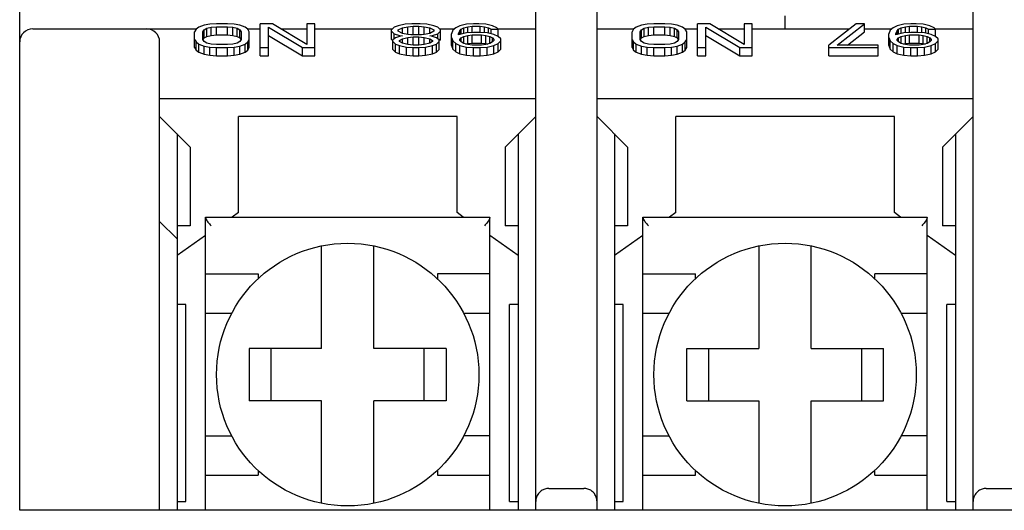
# Model space of a CAD drawing. Extents: x -966 to 2524, y 320 to 2083.
# Drawn here: x 2007 to 2018, y 803 to 809 of the extents above; entities that cross this region are included whole.
import ezdxf

# ---------------------------------------------------------------- set-up
doc = ezdxf.new("R2010")
doc.units = 0
doc.header["$LTSCALE"] = 7
doc.header["$MEASUREMENT"] = 0
doc.layers.get('0').update_dxf_attribs({"linetype": 'CONTINUOUS'})

msp = doc.modelspace()

# ---------------------------------------------------------------- linework, layer by layer
at = {"color": 7, "linetype": 'Continuous'}
for p, q in [((2007.00732205, 803.07221418), (2007.00732205, 817.07221418)), ((2012.90732205, 803.07221418), (2012.90732205, 809.42221418)), ((2013.60732205, 803.07221418), (2013.60732205, 809.42221418)), ((2017.90732205, 803.07221418), (2017.90732205, 809.42221418)), ((2015.75732205, 808.57221418), (2015.75732205, 808.72221418)), ((2007.15732205, 808.57221418), (2009.02294693, 808.57221418)), ((2009.02294693, 808.56692223), (2009.00732217, 808.53791618)), ((2009.00732217, 808.35774027), (2009.00732217, 808.53791618)), ((2009.05419717, 808.59012707), (2009.02294693, 808.56692223)), ((2009.11669693, 808.61333191), (2009.05419717, 808.59012707)), ((2009.10107217, 808.53791618), (2009.11669693, 808.56112102)), ((2009.10107217, 808.45089803), (2009.10107217, 808.53791618)), ((2009.17919705, 808.62493433), (2009.11669693, 808.61333191)), ((2009.11669693, 808.56112102), (2009.14794717, 808.57852464)), ((2009.11669693, 808.46796325), (2009.11669693, 808.56112102)), ((2009.14794717, 808.57852464), (2009.19482217, 808.59012707)), ((2009.14794717, 808.48536688), (2009.14794717, 808.57852464)), ((2009.25732193, 808.63073554), (2009.17919705, 808.62493433)), ((2009.19482217, 808.59012707), (2009.25732193, 808.59592828)), ((2009.19482217, 808.4969693), (2009.19482217, 808.59012707)), ((2009.38232217, 808.63073554), (2009.25732193, 808.63073554)), ((2009.25732193, 808.50277051), (2009.25732193, 808.59592828)), ((2009.25732193, 808.59592828), (2009.38232217, 808.59592828)), ((2009.46044705, 808.62493433), (2009.38232217, 808.63073554)), ((2009.38232217, 808.50277051), (2009.38232217, 808.59592828)), ((2009.38232217, 808.59592828), (2009.44482193, 808.59012707)), ((2009.44482193, 808.4969693), (2009.44482193, 808.59012707)), ((2009.44482193, 808.59012707), (2009.49169693, 808.57852464)), ((2009.52294699, 808.61333191), (2009.46044705, 808.62493433)), ((2009.49169693, 808.48536688), (2009.49169693, 808.57852464)), ((2009.49169693, 808.57852464), (2009.52294699, 808.56112102)), ((2009.58544711, 808.59012707), (2009.52294699, 808.61333191)), ((2009.52294699, 808.46796325), (2009.52294699, 808.56112102)), ((2009.52294699, 808.56112102), (2009.53857211, 808.53791618)), ((2009.53857211, 808.53791618), (2009.53857211, 808.45089803)), ((2009.61669699, 808.56692223), (2009.58544711, 808.59012707)), ((2009.60957033, 808.57221418), (2009.75732199, 808.57221418)), ((2009.63232211, 808.53791618), (2009.61669699, 808.56692223)), ((2009.63232211, 808.35774027), (2009.63232211, 808.53791618)), ((2009.75732199, 808.26492091), (2009.75732199, 808.63073554)), ((2009.89794699, 808.63073554), (2009.75732199, 808.63073554)), ((2009.85107199, 808.26492091), (2009.85107199, 808.59012707)), ((2009.85107199, 808.59012707), (2010.24169711, 808.35807867)), ((2010.28857211, 808.39288593), (2009.89794699, 808.63073554)), ((2009.99405777, 808.57221418), (2010.28857211, 808.57221418)), ((2010.28857211, 808.63073554), (2010.28857211, 808.39288593)), ((2010.38232211, 808.63073554), (2010.28857211, 808.63073554)), ((2010.38232211, 808.26492091), (2010.38232211, 808.63073554)), ((2010.38232211, 808.57221418), (2011.26927341, 808.57221418)), ((2011.28857205, 808.59012707), (2011.25732208, 808.56112102)), ((2011.25732208, 808.45055963), (2011.25732208, 808.56112102)), ((2011.25732208, 808.54371739), (2011.28857205, 808.51471134)), ((2011.33544705, 808.6075307), (2011.28857205, 808.59012707)), ((2011.41357202, 808.62493433), (2011.33544705, 808.6075307)), ((2011.33544705, 808.56112102), (2011.38232205, 808.58432586)), ((2011.33544705, 808.54371739), (2011.33544705, 808.56112102)), ((2011.38232205, 808.52051254), (2011.33544705, 808.54371739)), ((2011.38232205, 808.58432586), (2011.44482208, 808.59592828)), ((2011.38232205, 808.52051254), (2011.38232205, 808.58432586)), ((2011.49169708, 808.63073554), (2011.41357202, 808.62493433)), ((2011.44482208, 808.59592828), (2011.50732202, 808.60172949)), ((2011.44482208, 808.50891013), (2011.44482208, 808.59592828)), ((2011.58544708, 808.63073554), (2011.49169708, 808.63073554)), ((2011.50732202, 808.50857172), (2011.50732202, 808.60172949)), ((2011.50732202, 808.60172949), (2011.56982205, 808.60172949)), ((2011.56982205, 808.50857172), (2011.56982205, 808.60172949)), ((2011.56982205, 808.60172949), (2011.63232208, 808.59592828)), ((2011.66357205, 808.62493433), (2011.58544708, 808.63073554)), ((2011.63232208, 808.50891013), (2011.63232208, 808.59592828)), ((2011.63232208, 808.59592828), (2011.69482202, 808.58432586)), ((2011.74169702, 808.6075307), (2011.66357205, 808.62493433)), ((2011.69482202, 808.52051254), (2011.69482202, 808.58432586)), ((2011.69482202, 808.58432586), (2011.74169702, 808.56112102)), ((2011.74169702, 808.54371739), (2011.69482202, 808.52051254)), ((2011.78857206, 808.59012707), (2011.74169702, 808.6075307)), ((2011.74169702, 808.56112102), (2011.74169702, 808.54371739)), ((2011.81982203, 808.56112102), (2011.78857206, 808.59012707)), ((2011.78857206, 808.51471134), (2011.81982203, 808.54371739)), ((2011.8078707, 808.57221418), (2011.97864838, 808.57221418)), ((2011.81982203, 808.45055963), (2011.81982203, 808.56112102)), ((2011.96044703, 808.55531981), (2011.94482205, 808.51471134)), ((2011.99169705, 808.58432586), (2011.96044703, 808.55531981)), ((2012.03857205, 808.6075307), (2011.99169705, 808.58432586)), ((2012.02294706, 808.51471134), (2012.03857205, 808.5495186)), ((2012.11669706, 808.62493433), (2012.03857205, 808.6075307)), ((2012.03857205, 808.5495186), (2012.05419703, 808.56692223)), ((2012.03857205, 808.50310892), (2012.03857205, 808.5495186)), ((2012.05419703, 808.56692223), (2012.08544705, 808.58432586)), ((2012.05419703, 808.51084385), (2012.05419703, 808.56692223)), ((2012.08544705, 808.58432586), (2012.13232205, 808.59592828)), ((2012.08544705, 808.5185788), (2012.08544705, 808.58432586)), ((2012.19482205, 808.63073554), (2012.11669706, 808.62493433)), ((2012.13232205, 808.59592828), (2012.17919705, 808.60172949)), ((2012.13232205, 808.52631375), (2012.13232205, 808.59592828)), ((2012.17919705, 808.53211497), (2012.17919705, 808.60172949)), ((2012.17919705, 808.60172949), (2012.27294705, 808.60172949)), ((2012.25732204, 808.63073554), (2012.19482205, 808.63073554)), ((2012.33544704, 808.62493433), (2012.25732204, 808.63073554)), ((2012.27294705, 808.53211497), (2012.27294705, 808.60172949)), ((2012.27294705, 808.60172949), (2012.31982205, 808.59592828)), ((2012.31982205, 808.52631375), (2012.31982205, 808.59592828)), ((2012.31982205, 808.59592828), (2012.36669705, 808.58432586)), ((2012.41357205, 808.6075307), (2012.33544704, 808.62493433)), ((2012.36669705, 808.52631375), (2012.36669705, 808.58432586)), ((2012.36669705, 808.58432586), (2012.39794705, 808.56692223)), ((2012.39794705, 808.51587158), (2012.39794705, 808.56692223)), ((2012.39794705, 808.56692223), (2012.47607205, 808.56692223)), ((2012.46044705, 808.58432586), (2012.41357205, 808.6075307)), ((2012.47607205, 808.56692223), (2012.46044705, 808.58432586)), ((2012.47607205, 808.57221418), (2012.90732205, 808.57221418)), ((2012.47607205, 808.48570529), (2012.47607205, 808.56692223)), ((2013.60732205, 808.57221418), (2014.02294693, 808.57221418)), ((2014.02294693, 808.56692223), (2014.00732217, 808.53791618)), ((2014.00732217, 808.35774027), (2014.00732217, 808.53791618)), ((2014.05419717, 808.59012707), (2014.02294693, 808.56692223)), ((2014.11669693, 808.61333191), (2014.05419717, 808.59012707)), ((2014.10107217, 808.53791618), (2014.11669693, 808.56112102)), ((2014.10107217, 808.45089803), (2014.10107217, 808.53791618)), ((2014.17919705, 808.62493433), (2014.11669693, 808.61333191)), ((2014.11669693, 808.56112102), (2014.14794717, 808.57852464)), ((2014.11669693, 808.46796325), (2014.11669693, 808.56112102)), ((2014.14794717, 808.57852464), (2014.19482217, 808.59012707)), ((2014.14794717, 808.48536688), (2014.14794717, 808.57852464)), ((2014.25732193, 808.63073554), (2014.17919705, 808.62493433)), ((2014.19482217, 808.59012707), (2014.25732193, 808.59592828)), ((2014.19482217, 808.4969693), (2014.19482217, 808.59012707)), ((2014.38232217, 808.63073554), (2014.25732193, 808.63073554)), ((2014.25732193, 808.50277051), (2014.25732193, 808.59592828)), ((2014.25732193, 808.59592828), (2014.38232217, 808.59592828)), ((2014.46044705, 808.62493433), (2014.38232217, 808.63073554)), ((2014.38232217, 808.50277051), (2014.38232217, 808.59592828)), ((2014.38232217, 808.59592828), (2014.44482193, 808.59012707)), ((2014.44482193, 808.4969693), (2014.44482193, 808.59012707)), ((2014.44482193, 808.59012707), (2014.49169693, 808.57852464)), ((2014.52294699, 808.61333191), (2014.46044705, 808.62493433)), ((2014.49169693, 808.48536688), (2014.49169693, 808.57852464)), ((2014.49169693, 808.57852464), (2014.52294699, 808.56112102)), ((2014.58544711, 808.59012707), (2014.52294699, 808.61333191)), ((2014.52294699, 808.46796325), (2014.52294699, 808.56112102)), ((2014.52294699, 808.56112102), (2014.53857211, 808.53791618)), ((2014.53857211, 808.53791618), (2014.53857211, 808.45089803)), ((2014.61669699, 808.56692223), (2014.58544711, 808.59012707)), ((2014.60957033, 808.57221418), (2014.75732199, 808.57221418)), ((2014.63232211, 808.53791618), (2014.61669699, 808.56692223)), ((2014.63232211, 808.35774027), (2014.63232211, 808.53791618)), ((2014.75732199, 808.26492091), (2014.75732199, 808.63073554)), ((2014.89794699, 808.63073554), (2014.75732199, 808.63073554)), ((2014.85107199, 808.26492091), (2014.85107199, 808.59012707)), ((2014.85107199, 808.59012707), (2015.24169711, 808.35807867)), ((2015.28857211, 808.39288593), (2014.89794699, 808.63073554)), ((2014.99405777, 808.57221418), (2015.28857211, 808.57221418)), ((2015.28857211, 808.63073554), (2015.28857211, 808.39288593)), ((2015.38232211, 808.63073554), (2015.28857211, 808.63073554)), ((2015.38232211, 808.26492091), (2015.38232211, 808.63073554)), ((2015.38232211, 808.57221418), (2016.49476413, 808.57221418)), ((2016.56982205, 808.63073554), (2016.25732208, 808.38708472)), ((2016.35107208, 808.38708472), (2016.66357205, 808.63073554)), ((2016.47055371, 808.38708472), (2016.66357205, 808.53757777)), ((2016.66357205, 808.63073554), (2016.56982205, 808.63073554)), ((2016.66357205, 808.53757777), (2016.66357205, 808.63073554)), ((2016.66357205, 808.57221418), (2016.97864838, 808.57221418)), ((2016.96044703, 808.55531981), (2016.94482205, 808.51471134)), ((2016.99169705, 808.58432586), (2016.96044703, 808.55531981)), ((2017.03857205, 808.6075307), (2016.99169705, 808.58432586)), ((2017.02294706, 808.51471134), (2017.03857205, 808.5495186)), ((2017.11669706, 808.62493433), (2017.03857205, 808.6075307)), ((2017.03857205, 808.5495186), (2017.05419703, 808.56692223)), ((2017.03857205, 808.50310892), (2017.03857205, 808.5495186)), ((2017.05419703, 808.56692223), (2017.08544705, 808.58432586)), ((2017.05419703, 808.51084385), (2017.05419703, 808.56692223)), ((2017.08544705, 808.58432586), (2017.13232205, 808.59592828)), ((2017.08544705, 808.5185788), (2017.08544705, 808.58432586)), ((2017.19482205, 808.63073554), (2017.11669706, 808.62493433)), ((2017.13232205, 808.59592828), (2017.17919705, 808.60172949)), ((2017.13232205, 808.52631375), (2017.13232205, 808.59592828)), ((2017.17919705, 808.53211497), (2017.17919705, 808.60172949)), ((2017.17919705, 808.60172949), (2017.27294705, 808.60172949)), ((2017.25732204, 808.63073554), (2017.19482205, 808.63073554)), ((2017.33544704, 808.62493433), (2017.25732204, 808.63073554)), ((2017.27294705, 808.53211497), (2017.27294705, 808.60172949)), ((2017.27294705, 808.60172949), (2017.31982205, 808.59592828)), ((2017.31982205, 808.52631375), (2017.31982205, 808.59592828)), ((2017.31982205, 808.59592828), (2017.36669705, 808.58432586)), ((2017.41357205, 808.6075307), (2017.33544704, 808.62493433)), ((2017.36669705, 808.52631375), (2017.36669705, 808.58432586)), ((2017.36669705, 808.58432586), (2017.39794705, 808.56692223)), ((2017.39794705, 808.51587158), (2017.39794705, 808.56692223)), ((2017.39794705, 808.56692223), (2017.47607205, 808.56692223)), ((2017.46044705, 808.58432586), (2017.41357205, 808.6075307)), ((2017.47607205, 808.56692223), (2017.46044705, 808.58432586)), ((2017.47607205, 808.57221418), (2017.90732205, 808.57221418)), ((2017.47607205, 808.48570529), (2017.47607205, 808.56692223)), ((2009.00732217, 808.45089803), (2009.02294693, 808.42189197)), ((2009.11669693, 808.4276932), (2009.10107217, 808.45089803)), ((2009.10391659, 808.44898277), (2009.11669693, 808.46796325)), ((2009.11669693, 808.46796325), (2009.14794717, 808.48536688)), ((2009.14794717, 808.41028955), (2009.11669693, 808.4276932)), ((2009.14794717, 808.48536688), (2009.19482217, 808.4969693)), ((2009.19482217, 808.4969693), (2009.25732193, 808.50277051)), ((2009.25732193, 808.50277051), (2009.38232217, 808.50277051)), ((2009.38232217, 808.50277051), (2009.44482193, 808.4969693)), ((2009.44482193, 808.4969693), (2009.49169693, 808.48536688)), ((2009.49169693, 808.48536688), (2009.52294699, 808.46796325)), ((2009.52294699, 808.4276932), (2009.49169693, 808.41028955)), ((2009.52294699, 808.46796325), (2009.53572766, 808.44898271)), ((2009.53857211, 808.45089803), (2009.52294699, 808.4276932)), ((2009.61669699, 808.42189197), (2009.63232211, 808.45089803)), ((2009.85107199, 808.4969693), (2010.24169711, 808.26492091)), ((2011.25732208, 808.45055963), (2011.26843944, 808.44024055)), ((2011.30419708, 808.46830166), (2011.27294702, 808.44509682)), ((2011.27294702, 808.33453544), (2011.27294702, 808.44509682)), ((2011.27294702, 808.4276932), (2011.30419708, 808.39868714)), ((2011.28857205, 808.45669924), (2011.28857205, 808.51471134)), ((2011.28857205, 808.51471134), (2011.35107208, 808.49730771)), ((2011.35107208, 808.48570529), (2011.30419708, 808.46830166)), ((2011.35107208, 808.48570529), (2011.35107208, 808.49730771)), ((2011.35107208, 808.49730771), (2011.38232205, 808.4915065)), ((2011.38232205, 808.4915065), (2011.35107208, 808.48570529)), ((2011.35107208, 808.43929562), (2011.38232205, 808.45669924)), ((2011.35107208, 808.4276932), (2011.35107208, 808.43929562)), ((2011.38232205, 808.41028955), (2011.35107208, 808.4276932)), ((2011.44482208, 808.50891013), (2011.38232205, 808.52051254)), ((2011.38232205, 808.45669924), (2011.44482208, 808.47410287)), ((2011.38232205, 808.41028955), (2011.38232205, 808.45669924)), ((2011.50732202, 808.50310892), (2011.44482208, 808.50891013)), ((2011.44482208, 808.47410287), (2011.50732202, 808.47990408)), ((2011.44482208, 808.39288593), (2011.44482208, 808.47410287)), ((2011.47789496, 808.50584032), (2011.50732202, 808.50857172)), ((2011.50732202, 808.50857172), (2011.56982205, 808.50857172)), ((2011.56982205, 808.50310892), (2011.50732202, 808.50310892)), ((2011.50732202, 808.38674632), (2011.50732202, 808.47990408)), ((2011.50732202, 808.47990408), (2011.56982205, 808.47990408)), ((2011.63232208, 808.50891013), (2011.56982205, 808.50310892)), ((2011.56982205, 808.50857172), (2011.59924915, 808.50584032)), ((2011.56982205, 808.38674632), (2011.56982205, 808.47990408)), ((2011.56982205, 808.47990408), (2011.63232208, 808.47410287)), ((2011.69482202, 808.52051254), (2011.63232208, 808.50891013)), ((2011.63232208, 808.39288593), (2011.63232208, 808.47410287)), ((2011.63232208, 808.47410287), (2011.69482202, 808.45669924)), ((2011.69482202, 808.4915065), (2011.72607208, 808.49730771)), ((2011.72607208, 808.48570529), (2011.69482202, 808.4915065)), ((2011.69482202, 808.41028955), (2011.69482202, 808.45669924)), ((2011.69482202, 808.45669924), (2011.72607208, 808.43929562)), ((2011.72607208, 808.4276932), (2011.69482202, 808.41028955)), ((2011.72607208, 808.49730771), (2011.78857206, 808.51471134)), ((2011.72607208, 808.48570529), (2011.72607208, 808.49730771)), ((2011.77294703, 808.46830166), (2011.72607208, 808.48570529)), ((2011.72607208, 808.43929562), (2011.72607208, 808.4276932)), ((2011.80419705, 808.44509682), (2011.77294703, 808.46830166)), ((2011.77294703, 808.39868714), (2011.80419705, 808.4276932)), ((2011.78857206, 808.45669923), (2011.78857206, 808.51471134)), ((2011.80419705, 808.33453544), (2011.80419705, 808.44509682)), ((2011.80870464, 808.44024052), (2011.81982203, 808.45055963)), ((2011.94482205, 808.38094511), (2011.94482205, 808.51471134)), ((2011.94482205, 808.47410287), (2011.96044703, 808.43349441)), ((2011.96044703, 808.34033664), (2011.96044703, 808.43349441)), ((2011.96044703, 808.43349441), (2011.99169705, 808.40448834)), ((2012.11669706, 808.52631375), (2012.02294706, 808.50310892)), ((2012.02294706, 808.50310892), (2012.02294706, 808.51471134)), ((2012.03857205, 808.45089803), (2012.05419703, 808.46830166)), ((2012.03857205, 808.43929562), (2012.03857205, 808.45089803)), ((2012.05419703, 808.42189197), (2012.03857205, 808.43929562)), ((2012.05419703, 808.46830166), (2012.08544705, 808.48570529)), ((2012.05419703, 808.42189197), (2012.05419703, 808.46830166)), ((2012.08544705, 808.48570529), (2012.13232205, 808.49730771)), ((2012.08544705, 808.40448834), (2012.08544705, 808.48570529)), ((2012.19482205, 808.53211497), (2012.11669706, 808.52631375)), ((2012.13232205, 808.49730771), (2012.17919705, 808.50310892)), ((2012.13232205, 808.40414995), (2012.13232205, 808.49730771)), ((2012.17919705, 808.40995115), (2012.17919705, 808.50310892)), ((2012.17919705, 808.50310892), (2012.28857205, 808.50310892)), ((2012.27294705, 808.53211497), (2012.19482205, 808.53211497)), ((2012.35107205, 808.52631375), (2012.27294705, 808.53211497)), ((2012.28857205, 808.40995115), (2012.28857205, 808.50310892)), ((2012.28857205, 808.50310892), (2012.33544704, 808.49730771)), ((2012.33544704, 808.40414995), (2012.33544704, 808.49730771)), ((2012.33544704, 808.49730771), (2012.38232204, 808.48570529)), ((2012.42919705, 808.50891013), (2012.35107205, 808.52631375)), ((2012.38232204, 808.40448834), (2012.38232204, 808.48570529)), ((2012.38232204, 808.48570529), (2012.41357205, 808.46830166)), ((2012.41357205, 808.42189197), (2012.41357205, 808.46830166)), ((2012.41357205, 808.46830166), (2012.42919705, 808.45089803)), ((2012.42919705, 808.43929562), (2012.41357205, 808.42189197)), ((2012.47607205, 808.48570529), (2012.42919705, 808.50891013)), ((2012.42919705, 808.45089803), (2012.42919705, 808.43929562)), ((2012.50732205, 808.45669924), (2012.47607205, 808.48570529)), ((2012.47607205, 808.40448834), (2012.50732205, 808.43349441)), ((2012.50732205, 808.34033664), (2012.50732205, 808.45669924)), ((2014.00732217, 808.45089803), (2014.02294693, 808.42189197)), ((2014.11669693, 808.4276932), (2014.10107217, 808.45089803)), ((2014.10391659, 808.44898277), (2014.11669693, 808.46796325)), ((2014.11669693, 808.46796325), (2014.14794717, 808.48536688)), ((2014.14794717, 808.41028955), (2014.11669693, 808.4276932)), ((2014.14794717, 808.48536688), (2014.19482217, 808.4969693)), ((2014.19482217, 808.4969693), (2014.25732193, 808.50277051)), ((2014.25732193, 808.50277051), (2014.38232217, 808.50277051)), ((2014.38232217, 808.50277051), (2014.44482193, 808.4969693)), ((2014.44482193, 808.4969693), (2014.49169693, 808.48536688)), ((2014.49169693, 808.48536688), (2014.52294699, 808.46796325)), ((2014.52294699, 808.4276932), (2014.49169693, 808.41028955)), ((2014.52294699, 808.46796325), (2014.53572766, 808.44898271)), ((2014.53857211, 808.45089803), (2014.52294699, 808.4276932)), ((2014.61669699, 808.42189197), (2014.63232211, 808.45089803)), ((2014.85107199, 808.4969693), (2015.24169711, 808.26492091)), ((2016.94482205, 808.38094511), (2016.94482205, 808.51471134)), ((2016.94482205, 808.47410287), (2016.96044703, 808.43349441)), ((2016.96044703, 808.34033664), (2016.96044703, 808.43349441)), ((2016.96044703, 808.43349441), (2016.99169705, 808.40448834)), ((2017.11669706, 808.52631375), (2017.02294706, 808.50310892)), ((2017.02294706, 808.50310892), (2017.02294706, 808.51471134)), ((2017.03857205, 808.45089803), (2017.05419703, 808.46830166)), ((2017.03857205, 808.43929562), (2017.03857205, 808.45089803)), ((2017.05419703, 808.42189197), (2017.03857205, 808.43929562)), ((2017.05419703, 808.46830166), (2017.08544705, 808.48570529)), ((2017.05419703, 808.42189197), (2017.05419703, 808.46830166)), ((2017.08544705, 808.48570529), (2017.13232205, 808.49730771)), ((2017.08544705, 808.40448834), (2017.08544705, 808.48570529)), ((2017.19482205, 808.53211497), (2017.11669706, 808.52631375)), ((2017.13232205, 808.49730771), (2017.17919705, 808.50310892)), ((2017.13232205, 808.40414995), (2017.13232205, 808.49730771)), ((2017.17919705, 808.40995115), (2017.17919705, 808.50310892)), ((2017.17919705, 808.50310892), (2017.28857205, 808.50310892)), ((2017.27294705, 808.53211497), (2017.19482205, 808.53211497)), ((2017.35107205, 808.52631375), (2017.27294705, 808.53211497)), ((2017.28857205, 808.40995115), (2017.28857205, 808.50310892)), ((2017.28857205, 808.50310892), (2017.33544704, 808.49730771)), ((2017.33544704, 808.40414995), (2017.33544704, 808.49730771)), ((2017.33544704, 808.49730771), (2017.38232204, 808.48570529)), ((2017.42919705, 808.50891013), (2017.35107205, 808.52631375)), ((2017.38232204, 808.40448834), (2017.38232204, 808.48570529)), ((2017.38232204, 808.48570529), (2017.41357205, 808.46830166)), ((2017.41357205, 808.42189197), (2017.41357205, 808.46830166)), ((2017.41357205, 808.46830166), (2017.42919705, 808.45089803)), ((2017.42919705, 808.43929562), (2017.41357205, 808.42189197)), ((2017.47607205, 808.48570529), (2017.42919705, 808.50891013)), ((2017.42919705, 808.45089803), (2017.42919705, 808.43929562)), ((2017.50732205, 808.45669924), (2017.47607205, 808.48570529)), ((2017.47607205, 808.40448834), (2017.50732205, 808.43349441)), ((2017.50732205, 808.34033664), (2017.50732205, 808.45669924)), ((2008.60732205, 803.07221418), (2008.60732205, 808.42221418)), ((2009.00732217, 808.35774027), (2009.02294693, 808.32873421)), ((2009.02294693, 808.32873421), (2009.02294693, 808.42189197)), ((2009.02294693, 808.42189197), (2009.05419717, 808.39868714)), ((2009.02294693, 808.32873421), (2009.05419717, 808.30552937)), ((2009.05419717, 808.30552937), (2009.05419717, 808.39868714)), ((2009.05419717, 808.39868714), (2009.11669693, 808.3754823)), ((2009.11669693, 808.28232454), (2009.11669693, 808.3754823)), ((2009.11669693, 808.3754823), (2009.17919705, 808.36387988)), ((2009.19482217, 808.39868714), (2009.14794717, 808.41028955)), ((2009.17919705, 808.27072212), (2009.17919705, 808.36387988)), ((2009.17919705, 808.36387988), (2009.25732193, 808.35807867)), ((2009.25732193, 808.39288593), (2009.19482217, 808.39868714)), ((2009.38232217, 808.39288593), (2009.25732193, 808.39288593)), ((2009.25732193, 808.26492091), (2009.25732193, 808.35807867)), ((2009.25732193, 808.35807867), (2009.38232217, 808.35807867)), ((2009.44482193, 808.39868714), (2009.38232217, 808.39288593)), ((2009.38232217, 808.35807867), (2009.46044705, 808.36387988)), ((2009.38232217, 808.26492091), (2009.38232217, 808.35807867)), ((2009.49169693, 808.41028955), (2009.44482193, 808.39868714)), ((2009.46044705, 808.36387988), (2009.52294699, 808.3754823)), ((2009.46044705, 808.27072212), (2009.46044705, 808.36387988)), ((2009.52294699, 808.3754823), (2009.58544711, 808.39868714)), ((2009.52294699, 808.28232454), (2009.52294699, 808.3754823)), ((2009.58544711, 808.39868714), (2009.61669699, 808.42189197)), ((2009.58544711, 808.30552937), (2009.58544711, 808.39868714)), ((2009.58544711, 808.30552937), (2009.61669699, 808.32873421)), ((2009.61669699, 808.32873421), (2009.61669699, 808.42189197)), ((2009.61669699, 808.32873421), (2009.63232211, 808.35774027)), ((2009.75732199, 808.35807867), (2009.85107199, 808.35807867)), ((2010.24169711, 808.26492091), (2010.24169711, 808.35807867)), ((2010.24169711, 808.35807867), (2010.38232211, 808.35807867)), ((2011.27294702, 808.33453544), (2011.30419708, 808.30552937)), ((2011.30419708, 808.30552937), (2011.30419708, 808.39868714)), ((2011.30419708, 808.39868714), (2011.35107208, 808.38128351)), ((2011.35107208, 808.28812575), (2011.35107208, 808.38128351)), ((2011.35107208, 808.38128351), (2011.42919705, 808.36387988)), ((2011.44482208, 808.39288593), (2011.38232205, 808.41028955)), ((2011.42919705, 808.27072212), (2011.42919705, 808.36387988)), ((2011.42919705, 808.36387988), (2011.50732202, 808.35807867)), ((2011.50732202, 808.38708472), (2011.44482208, 808.39288593)), ((2011.56982205, 808.38708472), (2011.50732202, 808.38708472)), ((2011.50732202, 808.26492091), (2011.50732202, 808.35807867)), ((2011.50732202, 808.35807867), (2011.56982205, 808.35807867)), ((2011.63232208, 808.39288593), (2011.56982205, 808.38708472)), ((2011.56982205, 808.35807867), (2011.64794702, 808.36387988)), ((2011.56982205, 808.26492091), (2011.56982205, 808.35807867)), ((2011.69482202, 808.41028955), (2011.63232208, 808.39288593)), ((2011.64794702, 808.36387988), (2011.72607208, 808.38128351)), ((2011.64794702, 808.27072212), (2011.64794702, 808.36387988)), ((2011.72607208, 808.38128351), (2011.77294703, 808.39868714)), ((2011.72607208, 808.28812575), (2011.72607208, 808.38128351)), ((2011.77294703, 808.30552937), (2011.77294703, 808.39868714)), ((2011.77294703, 808.30552937), (2011.80419705, 808.33453544)), ((2011.94482205, 808.38094511), (2011.96044703, 808.34033664)), ((2011.96044703, 808.34033664), (2011.99169705, 808.31133058)), ((2011.99169705, 808.31133058), (2011.99169705, 808.40448834)), ((2011.99169705, 808.40448834), (2012.03857205, 808.38128351)), ((2011.99169705, 808.31133058), (2012.03857205, 808.28812575)), ((2012.03857205, 808.28812575), (2012.03857205, 808.38128351)), ((2012.03857205, 808.38128351), (2012.11669706, 808.36387988)), ((2012.08544705, 808.40448834), (2012.05419703, 808.42189197)), ((2012.13232205, 808.39288593), (2012.08544705, 808.40448834)), ((2012.10956813, 808.39851794), (2012.13232205, 808.40414995)), ((2012.11669706, 808.27072212), (2012.11669706, 808.36387988)), ((2012.11669706, 808.36387988), (2012.19482205, 808.35807867)), ((2012.13232205, 808.40414995), (2012.17919705, 808.40995115)), ((2012.17919705, 808.38708472), (2012.13232205, 808.39288593)), ((2012.17919705, 808.40995115), (2012.28857205, 808.40995115)), ((2012.28857205, 808.38708472), (2012.17919705, 808.38708472)), ((2012.19482205, 808.26492091), (2012.19482205, 808.35807867)), ((2012.19482205, 808.35807867), (2012.27294705, 808.35807867)), ((2012.27294705, 808.35807867), (2012.35107205, 808.36387988)), ((2012.27294705, 808.26492091), (2012.27294705, 808.35807867)), ((2012.28857205, 808.40995115), (2012.33544704, 808.40414995)), ((2012.33544704, 808.39288593), (2012.28857205, 808.38708472)), ((2012.38232204, 808.40448834), (2012.33544704, 808.39288593)), ((2012.33544704, 808.40414995), (2012.35820096, 808.39851794)), ((2012.35107205, 808.36387988), (2012.42919705, 808.38128351)), ((2012.35107205, 808.27072212), (2012.35107205, 808.36387988)), ((2012.41357205, 808.42189197), (2012.38232204, 808.40448834)), ((2012.42919705, 808.38128351), (2012.47607205, 808.40448834)), ((2012.42919705, 808.28812575), (2012.42919705, 808.38128351)), ((2012.42919705, 808.28812575), (2012.47607205, 808.31133058)), ((2012.47607205, 808.31133058), (2012.47607205, 808.40448834)), ((2012.47607205, 808.31133058), (2012.50732205, 808.34033664)), ((2014.00732217, 808.35774027), (2014.02294693, 808.32873421)), ((2014.02294693, 808.32873421), (2014.02294693, 808.42189197)), ((2014.02294693, 808.42189197), (2014.05419717, 808.39868714)), ((2014.02294693, 808.32873421), (2014.05419717, 808.30552937)), ((2014.05419717, 808.30552937), (2014.05419717, 808.39868714)), ((2014.05419717, 808.39868714), (2014.11669693, 808.3754823)), ((2014.11669693, 808.28232454), (2014.11669693, 808.3754823)), ((2014.11669693, 808.3754823), (2014.17919705, 808.36387988)), ((2014.19482217, 808.39868714), (2014.14794717, 808.41028955)), ((2014.17919705, 808.27072212), (2014.17919705, 808.36387988)), ((2014.17919705, 808.36387988), (2014.25732193, 808.35807867)), ((2014.25732193, 808.39288593), (2014.19482217, 808.39868714)), ((2014.38232217, 808.39288593), (2014.25732193, 808.39288593)), ((2014.25732193, 808.26492091), (2014.25732193, 808.35807867)), ((2014.25732193, 808.35807867), (2014.38232217, 808.35807867)), ((2014.44482193, 808.39868714), (2014.38232217, 808.39288593)), ((2014.38232217, 808.35807867), (2014.46044705, 808.36387988)), ((2014.38232217, 808.26492091), (2014.38232217, 808.35807867)), ((2014.49169693, 808.41028955), (2014.44482193, 808.39868714)), ((2014.46044705, 808.36387988), (2014.52294699, 808.3754823)), ((2014.46044705, 808.27072212), (2014.46044705, 808.36387988)), ((2014.52294699, 808.3754823), (2014.58544711, 808.39868714)), ((2014.52294699, 808.28232454), (2014.52294699, 808.3754823)), ((2014.58544711, 808.39868714), (2014.61669699, 808.42189197)), ((2014.58544711, 808.30552937), (2014.58544711, 808.39868714)), ((2014.58544711, 808.30552937), (2014.61669699, 808.32873421)), ((2014.61669699, 808.32873421), (2014.61669699, 808.42189197)), ((2014.61669699, 808.32873421), (2014.63232211, 808.35774027)), ((2014.75732199, 808.35807867), (2014.85107199, 808.35807867)), ((2015.24169711, 808.26492091), (2015.24169711, 808.35807867)), ((2015.24169711, 808.35807867), (2015.38232211, 808.35807867)), ((2016.25732208, 808.26492091), (2016.25732208, 808.38708472)), ((2016.25732208, 808.35807867), (2016.81982203, 808.35807867)), ((2016.81982203, 808.38708472), (2016.35107208, 808.38708472)), ((2016.81982203, 808.26492091), (2016.81982203, 808.38708472)), ((2016.94482205, 808.38094511), (2016.96044703, 808.34033664)), ((2016.96044703, 808.34033664), (2016.99169705, 808.31133058)), ((2016.99169705, 808.31133058), (2016.99169705, 808.40448834)), ((2016.99169705, 808.40448834), (2017.03857205, 808.38128351)), ((2016.99169705, 808.31133058), (2017.03857205, 808.28812575)), ((2017.03857205, 808.28812575), (2017.03857205, 808.38128351)), ((2017.03857205, 808.38128351), (2017.11669706, 808.36387988)), ((2017.08544705, 808.40448834), (2017.05419703, 808.42189197)), ((2017.13232205, 808.39288593), (2017.08544705, 808.40448834)), ((2017.10956813, 808.39851794), (2017.13232205, 808.40414995)), ((2017.11669706, 808.27072212), (2017.11669706, 808.36387988)), ((2017.11669706, 808.36387988), (2017.19482205, 808.35807867)), ((2017.13232205, 808.40414995), (2017.17919705, 808.40995115)), ((2017.17919705, 808.38708472), (2017.13232205, 808.39288593)), ((2017.17919705, 808.40995115), (2017.28857205, 808.40995115)), ((2017.28857205, 808.38708472), (2017.17919705, 808.38708472)), ((2017.19482205, 808.26492091), (2017.19482205, 808.35807867)), ((2017.19482205, 808.35807867), (2017.27294705, 808.35807867)), ((2017.27294705, 808.35807867), (2017.35107205, 808.36387988)), ((2017.27294705, 808.26492091), (2017.27294705, 808.35807867)), ((2017.28857205, 808.40995115), (2017.33544704, 808.40414995)), ((2017.33544704, 808.39288593), (2017.28857205, 808.38708472)), ((2017.38232204, 808.40448834), (2017.33544704, 808.39288593)), ((2017.33544704, 808.40414995), (2017.35820096, 808.39851794)), ((2017.35107205, 808.36387988), (2017.42919705, 808.38128351)), ((2017.35107205, 808.27072212), (2017.35107205, 808.36387988)), ((2017.41357205, 808.42189197), (2017.38232204, 808.40448834)), ((2017.42919705, 808.38128351), (2017.47607205, 808.40448834)), ((2017.42919705, 808.28812575), (2017.42919705, 808.38128351)), ((2017.42919705, 808.28812575), (2017.47607205, 808.31133058)), ((2017.47607205, 808.31133058), (2017.47607205, 808.40448834)), ((2017.47607205, 808.31133058), (2017.50732205, 808.34033664)), ((2009.05419717, 808.30552937), (2009.11669693, 808.28232454)), ((2009.11669693, 808.28232454), (2009.17919705, 808.27072212)), ((2009.17919705, 808.27072212), (2009.25732193, 808.26492091)), ((2009.25732193, 808.26492091), (2009.38232217, 808.26492091)), ((2009.38232217, 808.26492091), (2009.46044705, 808.27072212)), ((2009.46044705, 808.27072212), (2009.52294699, 808.28232454)), ((2009.52294699, 808.28232454), (2009.58544711, 808.30552937)), ((2009.75732199, 808.26492091), (2009.85107199, 808.26492091)), ((2010.24169711, 808.26492091), (2010.38232211, 808.26492091)), ((2011.30419708, 808.30552937), (2011.35107208, 808.28812575)), ((2011.35107208, 808.28812575), (2011.42919705, 808.27072212)), ((2011.42919705, 808.27072212), (2011.50732202, 808.26492091)), ((2011.50732202, 808.26492091), (2011.56982205, 808.26492091)), ((2011.56982205, 808.26492091), (2011.64794702, 808.27072212)), ((2011.64794702, 808.27072212), (2011.72607208, 808.28812575)), ((2011.72607208, 808.28812575), (2011.77294703, 808.30552937)), ((2012.03857205, 808.28812575), (2012.11669706, 808.27072212)), ((2012.11669706, 808.27072212), (2012.19482205, 808.26492091)), ((2012.19482205, 808.26492091), (2012.27294705, 808.26492091)), ((2012.27294705, 808.26492091), (2012.35107205, 808.27072212)), ((2012.35107205, 808.27072212), (2012.42919705, 808.28812575)), ((2014.05419717, 808.30552937), (2014.11669693, 808.28232454)), ((2014.11669693, 808.28232454), (2014.17919705, 808.27072212)), ((2014.17919705, 808.27072212), (2014.25732193, 808.26492091)), ((2014.25732193, 808.26492091), (2014.38232217, 808.26492091)), ((2014.38232217, 808.26492091), (2014.46044705, 808.27072212)), ((2014.46044705, 808.27072212), (2014.52294699, 808.28232454)), ((2014.52294699, 808.28232454), (2014.58544711, 808.30552937)), ((2014.75732199, 808.26492091), (2014.85107199, 808.26492091)), ((2015.24169711, 808.26492091), (2015.38232211, 808.26492091)), ((2016.25732208, 808.26492091), (2016.81982203, 808.26492091)), ((2017.03857205, 808.28812575), (2017.11669706, 808.27072212)), ((2017.11669706, 808.27072212), (2017.19482205, 808.26492091)), ((2017.19482205, 808.26492091), (2017.27294705, 808.26492091)), ((2017.27294705, 808.26492091), (2017.35107205, 808.27072212)), ((2017.35107205, 808.27072212), (2017.42919705, 808.28812575)), ((2012.90732205, 807.77221418), (2008.60732205, 807.77221418)), ((2017.90732205, 807.77221418), (2013.60732205, 807.77221418)), ((2008.95732205, 807.22221418), (2008.60732205, 807.57221418)), ((2009.50732205, 806.47221418), (2009.50732205, 807.57221418)), ((2012.00732205, 807.57221418), (2009.50732205, 807.57221418)), ((2012.00732205, 806.47221418), (2012.00732205, 807.57221418)), ((2012.90732205, 807.57221418), (2012.55732205, 807.22221418)), ((2013.95732205, 807.22221418), (2013.60732205, 807.57221418)), ((2014.50732205, 806.47221418), (2014.50732205, 807.57221418)), ((2017.00732205, 807.57221418), (2014.50732205, 807.57221418)), ((2017.00732205, 806.47221418), (2017.00732205, 807.57221418)), ((2017.90732205, 807.57221418), (2017.55732205, 807.22221418)), ((2008.80732205, 807.37221418), (2008.80732205, 803.07221418)), ((2012.70732205, 807.37221418), (2012.70732205, 803.07221418)), ((2013.80732205, 807.37221418), (2013.80732205, 803.07221418)), ((2017.70732205, 807.37221418), (2017.70732205, 803.07221418)), ((2008.95732205, 807.22221418), (2008.95732205, 806.32221418)), ((2012.55732205, 807.22221418), (2012.55732205, 806.32221418)), ((2013.95732205, 807.22221418), (2013.95732205, 806.32221418)), ((2017.55732205, 807.22221418), (2017.55732205, 806.32221418)), ((2009.13232205, 803.07221418), (2009.13232205, 806.42221418)), ((2009.13232205, 806.42221418), (2012.38232205, 806.42221418)), ((2009.50732205, 806.47221418), (2009.43591465, 806.42221418)), ((2012.07872945, 806.42221418), (2012.00732205, 806.47221418)), ((2012.38232205, 803.07221418), (2012.38232205, 806.42221418)), ((2014.13232205, 803.07221418), (2014.13232205, 806.42221418)), ((2014.13232205, 806.42221418), (2017.38232205, 806.42221418)), ((2014.50732205, 806.47221418), (2014.43591465, 806.42221418)), ((2017.07872945, 806.42221418), (2017.00732205, 806.47221418)), ((2017.38232205, 803.07221418), (2017.38232205, 806.42221418)), ((2008.80732205, 806.17221418), (2008.60732205, 806.37221418)), ((2008.95732205, 806.32221418), (2008.80732205, 806.32221418)), ((2012.70732205, 806.32221418), (2012.55732205, 806.32221418)), ((2013.95732205, 806.32221418), (2013.80732205, 806.32221418)), ((2017.70732205, 806.32221418), (2017.55732205, 806.32221418)), ((2009.13232205, 806.20963635), (2008.80732205, 805.9820689)), ((2012.70732205, 805.9820689), (2012.38232205, 806.20963635)), ((2014.13232205, 806.20963635), (2013.80732205, 805.9820689)), ((2017.70732205, 805.9820689), (2017.38232205, 806.20963635)), ((2010.45732205, 804.92221418), (2010.45732205, 806.09190802)), ((2011.05732205, 804.92221418), (2011.05732205, 806.09190802)), ((2015.45732205, 806.09190802), (2015.45732205, 804.92221418)), ((2016.05732205, 804.92221418), (2016.05732205, 806.09190802)), ((2009.13232205, 805.77221418), (2009.73232205, 805.77221418)), ((2009.73232205, 805.77221418), (2009.73232205, 805.7170923)), ((2011.78232205, 805.77221418), (2011.78232205, 805.71709158)), ((2012.38232205, 805.77221418), (2011.78232205, 805.77221418)), ((2014.13232205, 805.77221418), (2014.73232205, 805.77221418)), ((2014.73232205, 805.7170923), (2014.73232205, 805.77221418)), ((2016.78232205, 805.71709158), (2016.78232205, 805.77221418)), ((2017.38232205, 805.77221418), (2016.78232205, 805.77221418)), ((2008.90732205, 805.42221418), (2008.80732205, 805.42221418)), ((2008.90732205, 803.17221418), (2008.90732205, 805.42221418)), ((2012.60732205, 803.17221418), (2012.60732205, 805.42221418)), ((2012.70732205, 805.42221418), (2012.60732205, 805.42221418)), ((2013.90732205, 805.42221418), (2013.80732205, 805.42221418)), ((2013.90732205, 803.17221418), (2013.90732205, 805.42221418)), ((2017.60732205, 803.17221418), (2017.60732205, 805.42221418)), ((2017.70732205, 805.42221418), (2017.60732205, 805.42221418)), ((2009.13232205, 805.32221418), (2009.43246421, 805.32221418)), ((2012.08217988, 805.32221418), (2012.38232205, 805.32221418)), ((2014.13232205, 805.32221418), (2014.43246421, 805.32221418)), ((2017.08217988, 805.32221418), (2017.38232205, 805.32221418)), ((2009.63232205, 804.92221418), (2009.63232205, 804.32221418)), ((2010.45732205, 804.92221418), (2009.63232205, 804.92221418)), ((2009.88232205, 804.32221418), (2009.88232205, 804.92221418)), ((2011.88232205, 804.92221418), (2011.05732205, 804.92221418)), ((2011.63232205, 804.32221418), (2011.63232205, 804.92221418)), ((2011.88232205, 804.92221418), (2011.88232205, 804.32221418)), ((2014.63232205, 804.32221418), (2014.63232205, 804.92221418)), ((2014.63232205, 804.92221418), (2015.45732205, 804.92221418)), ((2014.88232205, 804.92221418), (2014.88232205, 804.32221418)), ((2016.05732205, 804.92221418), (2016.88232205, 804.92221418)), ((2016.63232205, 804.92221418), (2016.63232205, 804.32221418)), ((2016.88232205, 804.32221418), (2016.88232205, 804.92221418)), ((2010.45732205, 804.32221418), (2009.63232205, 804.32221418)), ((2010.45732205, 803.15252033), (2010.45732205, 804.32221418)), ((2011.05732205, 803.15252033), (2011.05732205, 804.32221418)), ((2011.88232205, 804.32221418), (2011.05732205, 804.32221418)), ((2014.63232205, 804.32221418), (2015.45732205, 804.32221418)), ((2015.45732205, 804.32221418), (2015.45732205, 803.15252033)), ((2016.05732205, 803.15252033), (2016.05732205, 804.32221418)), ((2016.05732205, 804.32221418), (2016.88232205, 804.32221418)), ((2009.13232205, 803.92221418), (2009.43246421, 803.92221418)), ((2012.38232205, 803.92221418), (2012.08217988, 803.92221418)), ((2014.13232205, 803.92221418), (2014.43246421, 803.92221418)), ((2017.38232205, 803.92221418), (2017.08217988, 803.92221418)), ((2009.13232205, 803.47221418), (2009.73232205, 803.47221418)), ((2009.73232205, 803.52733677), (2009.73232205, 803.47221418)), ((2011.78232205, 803.52733606), (2011.78232205, 803.47221418)), ((2011.78232205, 803.47221418), (2012.38232205, 803.47221418)), ((2014.13232205, 803.47221418), (2014.73232205, 803.47221418)), ((2014.73232205, 803.47221418), (2014.73232205, 803.52733677)), ((2016.78232205, 803.47221418), (2016.78232205, 803.52733606)), ((2016.78232205, 803.47221418), (2017.38232205, 803.47221418)), ((2013.05732205, 803.32221418), (2013.45732205, 803.32221418)), ((2018.05732205, 803.32221418), (2018.45732205, 803.32221418)), ((2008.80732205, 803.17221418), (2008.90732205, 803.17221418)), ((2012.60732205, 803.17221418), (2012.70732205, 803.17221418)), ((2013.80732205, 803.17221418), (2013.90732205, 803.17221418)), ((2017.60732205, 803.17221418), (2017.70732205, 803.17221418)), ((2029.50732205, 803.07221418), (2007.00732205, 803.07221418))]:
    msp.add_line(p, q, dxfattribs=at)
for centre in [(2010.75732205, 804.62221418), (2015.75732205, 804.62221418)]:
    msp.add_circle(centre, 1.5, dxfattribs=at)
for centre, start, end in [((2007.15732205, 808.42221418), 90, 180), ((2008.45732205, 808.42221418), 0, 90)]:
    msp.add_arc(centre, 0.15, start, end, dxfattribs=at)
for points, start_tangent, end_tangent in [([(2009.13232205, 806.41506185), (2009.1360874, 806.40147045), (2009.14572363, 806.3840466), (2009.15950301, 806.36437077), (2009.17629159, 806.34347536), (2009.19518298, 806.32221418)], (0, -1), (0.6804138172, -0.732828109)), ([(2012.38232205, 806.41506185), (2012.3785567, 806.40147045), (2012.36892046, 806.3840466), (2012.35514109, 806.36437077), (2012.33835251, 806.34347536), (2012.31946111, 806.32221418)], (0, -1), (-0.6804138172, -0.732828109)), ([(2014.13232205, 806.41506185), (2014.1360874, 806.40147045), (2014.14572363, 806.3840466), (2014.15950301, 806.36437077), (2014.17629159, 806.34347536), (2014.19518298, 806.32221418)], (0, -1), (0.6804138172, -0.732828109)), ([(2017.38232205, 806.41506185), (2017.3785567, 806.40147045), (2017.36892046, 806.3840466), (2017.35514109, 806.36437077), (2017.33835251, 806.34347536), (2017.31946111, 806.32221418)], (0, -1), (-0.6804138172, -0.732828109)), ([(2013.05732205, 803.32221418), (2013.01176654, 803.31512917), (2012.96994478, 803.29413716), (2012.93757717, 803.26255334), (2012.91560617, 803.22137321), (2012.90732205, 803.17221418)], (-1, 0), (0, -1)), ([(2013.60732205, 803.17221418), (2013.59903792, 803.22137321), (2013.57706693, 803.26255334), (2013.54469931, 803.29413716), (2013.50287755, 803.31512917), (2013.45732205, 803.32221418)], (0, 1), (-1, 0)), ([(2018.05732205, 803.32221418), (2018.01176654, 803.31512917), (2017.96994478, 803.29413716), (2017.93757717, 803.26255334), (2017.91560617, 803.22137321), (2017.90732205, 803.17221418)], (-1, 0), (0, -1))]:
    msp.add_spline(points, degree=3, dxfattribs=dict(at, start_tangent=start_tangent, end_tangent=end_tangent))

doc.saveas('drawing.dxf')
